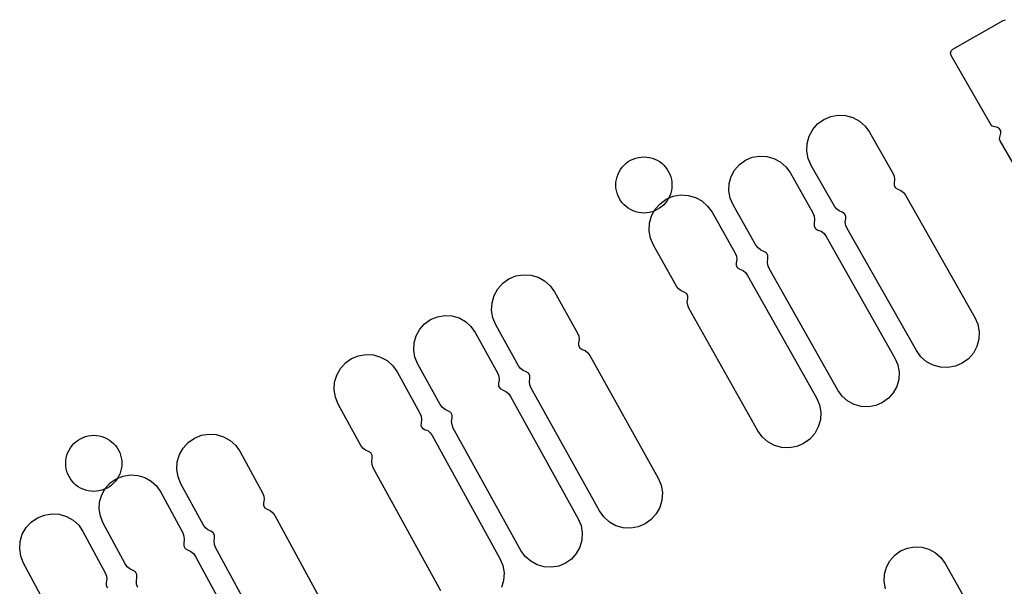
# Model space of a CAD drawing. Extents: x -49.8 to 49.2, y -45.1 to 7.6.
# Drawn here: x 19.3 to 20.3, y -35.9 to -35.3 of the extents above; entities that cross this region are included whole.
import ezdxf

# ---------------------------------------------------------------- set-up
doc = ezdxf.new("R2010")
doc.units = 0
doc.layers.add('PDET', color=2, linetype='CONTINUOUS')

msp = doc.modelspace()

# ---------------------------------------------------------------- linework, layer by layer
at = {"layer": 'PDET', "linetype": 'CONTINUOUS'}
for p, q in [((20.2628, -35.3441), (20.3165, -35.3132)), ((20.3165, -35.3132), (20.319, -35.3125)), ((20.2603, -35.3484), (20.2609, -35.3459)), ((20.2609, -35.3509), (20.2603, -35.3484)), ((20.2609, -35.3459), (20.2628, -35.3441)), ((20.3032, -35.4245), (20.2609, -35.3509)), ((20.2628, -35.3441), (20.2628, -35.3441)), ((20.1246, -35.4193), (20.1321, -35.4162)), ((20.1321, -35.4162), (20.14, -35.4147)), ((20.14, -35.4147), (20.148, -35.4151)), ((20.148, -35.4151), (20.1558, -35.4172)), ((20.1558, -35.4172), (20.1629, -35.421)), ((20.1128, -35.4302), (20.1181, -35.4241)), ((20.1181, -35.4241), (20.1246, -35.4193)), ((20.1246, -35.4193), (20.1246, -35.4193)), ((20.1629, -35.421), (20.169, -35.4263)), ((20.169, -35.4263), (20.1737, -35.4329)), ((20.3045, -35.426), (20.3032, -35.4245)), ((20.3063, -35.4269), (20.3045, -35.426)), ((20.3103, -35.428), (20.3063, -35.4269)), ((20.1069, -35.445), (20.109, -35.4373)), ((20.109, -35.4373), (20.1128, -35.4302)), ((20.1737, -35.4329), (20.1986, -35.4766)), ((20.3126, -35.4293), (20.3103, -35.428)), ((20.3139, -35.4315), (20.3126, -35.4293)), ((20.3126, -35.4402), (20.3128, -35.4382)), ((20.3128, -35.4382), (20.3139, -35.4341)), ((20.3139, -35.4341), (20.3139, -35.4315)), ((20.1065, -35.4531), (20.1069, -35.445)), ((20.3133, -35.442), (20.3126, -35.4402)), ((20.4054, -35.6024), (20.3133, -35.442)), ((19.9264, -35.46), (19.9293, -35.4595)), ((19.9293, -35.4595), (19.9323, -35.4594)), ((19.9323, -35.4594), (19.9352, -35.4595)), ((19.9352, -35.4595), (19.9381, -35.46)), ((20.0481, -35.4598), (20.0558, -35.4584)), ((20.0558, -35.4584), (20.0636, -35.4588)), ((20.0636, -35.4588), (20.0712, -35.4609)), ((20.108, -35.461), (20.1065, -35.4531)), ((19.9091, -35.4704), (19.9111, -35.4682)), ((19.9111, -35.4682), (19.9133, -35.4662)), ((19.9133, -35.4662), (19.9156, -35.4644)), ((19.9156, -35.4644), (19.9181, -35.4629)), ((19.9181, -35.4629), (19.9208, -35.4617)), ((19.9208, -35.4617), (19.9236, -35.4607)), ((19.9236, -35.4607), (19.9264, -35.46)), ((19.9381, -35.46), (19.941, -35.4607)), ((19.941, -35.4607), (19.9438, -35.4617)), ((19.9438, -35.4617), (19.9464, -35.4629)), ((19.9464, -35.4629), (19.949, -35.4644)), ((19.949, -35.4644), (19.9513, -35.4662)), ((19.9513, -35.4662), (19.9535, -35.4682)), ((19.9535, -35.4682), (19.9555, -35.4704)), ((20.0293, -35.4734), (20.0345, -35.4675)), ((20.0345, -35.4675), (20.0409, -35.4629)), ((20.0409, -35.4629), (20.0481, -35.4598)), ((20.0409, -35.4629), (20.0409, -35.4629)), ((20.0712, -35.4609), (20.0781, -35.4646)), ((20.0781, -35.4646), (20.084, -35.4698)), ((20.084, -35.4698), (20.0886, -35.4761)), ((20.1111, -35.4684), (20.108, -35.461)), ((20.136, -35.5122), (20.1111, -35.4684)), ((19.9036, -35.4807), (19.9046, -35.4779)), ((19.9046, -35.4779), (19.9058, -35.4752)), ((19.9058, -35.4752), (19.9073, -35.4727)), ((19.9073, -35.4727), (19.9091, -35.4704)), ((19.9555, -35.4704), (19.9572, -35.4727)), ((19.9572, -35.4727), (19.9587, -35.4752)), ((19.9587, -35.4752), (19.96, -35.4779)), ((19.96, -35.4779), (19.961, -35.4807)), ((20.0235, -35.4878), (20.0256, -35.4803)), ((20.0256, -35.4803), (20.0293, -35.4734)), ((20.0886, -35.4761), (20.113, -35.5193)), ((20.1986, -35.4766), (20.1999, -35.4799)), ((20.1999, -35.4799), (20.2004, -35.4835)), ((19.9023, -35.4894), (19.9024, -35.4864)), ((19.9024, -35.4923), (19.9023, -35.4894)), ((19.9024, -35.4864), (19.9029, -35.4835)), ((19.9029, -35.4835), (19.9036, -35.4807)), ((19.961, -35.4807), (19.9617, -35.4835)), ((19.9617, -35.4835), (19.9621, -35.4864)), ((19.9621, -35.4864), (19.9623, -35.4894)), ((19.9623, -35.4894), (19.9621, -35.4923)), ((19.9623, -35.4894), (19.9623, -35.4894)), ((20.0232, -35.4956), (20.0235, -35.4878)), ((20.2004, -35.4835), (20.1999, -35.487)), ((20.1999, -35.487), (20.1999, -35.4899)), ((20.1999, -35.4899), (20.2013, -35.4925)), ((19.9029, -35.4952), (19.9024, -35.4923)), ((19.9036, -35.4981), (19.9029, -35.4952)), ((19.9046, -35.5009), (19.9036, -35.4981)), ((19.9058, -35.5035), (19.9046, -35.5009)), ((19.9561, -35.5047), (19.9636, -35.5015)), ((19.96, -35.5009), (19.9587, -35.5035)), ((19.961, -35.4981), (19.96, -35.5009)), ((19.9617, -35.4952), (19.961, -35.4981)), ((19.9621, -35.4923), (19.9617, -35.4952)), ((19.9636, -35.5015), (19.9715, -35.5001)), ((19.9715, -35.5001), (19.9796, -35.5005)), ((19.9796, -35.5005), (19.9873, -35.5027)), ((20.0245, -35.5034), (20.0232, -35.4956)), ((20.2013, -35.4925), (20.2038, -35.494)), ((20.2038, -35.494), (20.2071, -35.4953)), ((20.2071, -35.4953), (20.2099, -35.4975)), ((20.2099, -35.4975), (20.2121, -35.5004)), ((20.2121, -35.5004), (20.2864, -35.6311)), ((19.9073, -35.506), (19.9058, -35.5035)), ((19.9091, -35.5084), (19.9073, -35.506)), ((19.9111, -35.5106), (19.9091, -35.5084)), ((19.9133, -35.5126), (19.9111, -35.5106)), ((19.9443, -35.5154), (19.9496, -35.5094)), ((19.9496, -35.5094), (19.9561, -35.5047)), ((19.9535, -35.5106), (19.9513, -35.5126)), ((19.9555, -35.5084), (19.9535, -35.5106)), ((19.9572, -35.506), (19.9555, -35.5084)), ((19.9561, -35.5047), (19.9561, -35.5047)), ((19.9587, -35.5035), (19.9572, -35.506)), ((19.9873, -35.5027), (19.9944, -35.5065)), ((19.9944, -35.5065), (20.0004, -35.5119)), ((20.0004, -35.5119), (20.0052, -35.5184)), ((20.0276, -35.5106), (20.0245, -35.5034)), ((20.052, -35.5538), (20.0276, -35.5106)), ((20.1381, -35.515), (20.136, -35.5122)), ((19.9156, -35.5143), (19.9133, -35.5126)), ((19.9181, -35.5158), (19.9156, -35.5143)), ((19.9208, -35.5171), (19.9181, -35.5158)), ((19.9236, -35.5181), (19.9208, -35.5171)), ((19.9264, -35.5188), (19.9236, -35.5181)), ((19.9293, -35.5192), (19.9264, -35.5188)), ((19.9323, -35.5194), (19.9293, -35.5192)), ((19.9352, -35.5192), (19.9323, -35.5194)), ((19.9381, -35.5188), (19.9352, -35.5192)), ((19.941, -35.5181), (19.9381, -35.5188)), ((19.9382, -35.5303), (19.9404, -35.5225)), ((19.9404, -35.5225), (19.9443, -35.5154)), ((19.9438, -35.5171), (19.941, -35.5181)), ((19.9464, -35.5158), (19.9438, -35.5171)), ((19.949, -35.5143), (19.9464, -35.5158)), ((19.9513, -35.5126), (19.949, -35.5143)), ((20.0052, -35.5184), (20.0298, -35.5623)), ((20.113, -35.5193), (20.1144, -35.5228)), ((20.141, -35.5172), (20.1381, -35.515)), ((20.1442, -35.5186), (20.141, -35.5172)), ((20.1468, -35.5201), (20.1442, -35.5186)), ((20.1482, -35.5226), (20.1468, -35.5201)), ((20.1482, -35.5256), (20.1482, -35.5226)), ((19.9378, -35.5383), (19.9382, -35.5303)), ((20.1148, -35.5265), (20.1143, -35.5303)), ((20.1143, -35.5303), (20.1143, -35.5333)), ((20.1144, -35.5228), (20.1148, -35.5265)), ((20.1477, -35.5291), (20.1482, -35.5256)), ((20.1481, -35.5326), (20.1477, -35.5291)), ((20.1495, -35.536), (20.1481, -35.5326)), ((19.9393, -35.5463), (19.9378, -35.5383)), ((20.1143, -35.5333), (20.1158, -35.536)), ((20.1158, -35.536), (20.1184, -35.5376)), ((20.1184, -35.5376), (20.1219, -35.539)), ((20.1219, -35.539), (20.1249, -35.5414)), ((20.1249, -35.5414), (20.1271, -35.5444)), ((20.2238, -35.6667), (20.1495, -35.536)), ((19.9424, -35.5537), (19.9393, -35.5463)), ((19.9671, -35.5976), (19.9424, -35.5537)), ((20.0543, -35.5568), (20.052, -35.5538)), ((20.1271, -35.5444), (20.2007, -35.6746)), ((20.0298, -35.5623), (20.0312, -35.5656)), ((20.0572, -35.5591), (20.0543, -35.5568)), ((20.0607, -35.5606), (20.0572, -35.5591)), ((20.0633, -35.5621), (20.0607, -35.5606)), ((20.0649, -35.5648), (20.0633, -35.5621)), ((20.0648, -35.5679), (20.0649, -35.5648)), ((20.0311, -35.5727), (20.031, -35.5756)), ((20.0316, -35.5691), (20.0311, -35.5727)), ((20.0312, -35.5656), (20.0316, -35.5691)), ((20.0643, -35.5716), (20.0648, -35.5679)), ((20.0648, -35.5753), (20.0643, -35.5716)), ((20.0662, -35.5788), (20.0648, -35.5753)), ((19.7952, -35.5868), (19.8032, -35.5855)), ((19.8032, -35.5855), (19.8112, -35.5859)), ((19.8112, -35.5859), (19.819, -35.5881)), ((20.031, -35.5756), (20.0325, -35.5781)), ((20.0325, -35.5781), (20.035, -35.5796)), ((20.035, -35.5796), (20.0383, -35.581)), ((20.0383, -35.581), (20.0411, -35.5832)), ((20.0411, -35.5832), (20.0432, -35.5861)), ((20.1398, -35.7091), (20.0662, -35.5788)), ((19.7759, -35.6006), (19.7812, -35.5946)), ((19.7812, -35.5946), (19.7878, -35.5899)), ((19.7878, -35.5899), (19.7952, -35.5868)), ((19.7878, -35.5899), (19.7878, -35.5899)), ((19.819, -35.5881), (19.826, -35.592)), ((19.826, -35.592), (19.8321, -35.5973)), ((20.0432, -35.5861), (20.1169, -35.7172)), ((19.772, -35.6077), (19.7759, -35.6006)), ((19.8321, -35.5973), (19.8367, -35.6039)), ((19.8367, -35.6039), (19.8612, -35.6479)), ((19.9692, -35.6004), (19.9671, -35.5976)), ((19.972, -35.6026), (19.9692, -35.6004)), ((19.9753, -35.604), (19.972, -35.6026)), ((19.9778, -35.6055), (19.9753, -35.604)), ((19.9792, -35.6081), (19.9778, -35.6055)), ((19.7693, -35.6235), (19.7698, -35.6155)), ((19.7698, -35.6155), (19.772, -35.6077)), ((19.9787, -35.6145), (19.9792, -35.611)), ((19.9791, -35.6181), (19.9787, -35.6145)), ((19.9792, -35.611), (19.9792, -35.6081)), ((19.7707, -35.6314), (19.7693, -35.6235)), ((19.9804, -35.6214), (19.9791, -35.6181)), ((20.0541, -35.7524), (19.9804, -35.6214)), ((19.6925, -35.6438), (19.6977, -35.638)), ((19.6977, -35.638), (19.7041, -35.6334)), ((19.7041, -35.6334), (19.7114, -35.6304)), ((19.7041, -35.6334), (19.7041, -35.6334)), ((19.7114, -35.6304), (19.7191, -35.6291)), ((19.7191, -35.6291), (19.7269, -35.6295)), ((19.7269, -35.6295), (19.7345, -35.6317)), ((19.7345, -35.6317), (19.7413, -35.6355)), ((19.7413, -35.6355), (19.7472, -35.6407)), ((19.7738, -35.6389), (19.7707, -35.6314)), ((20.2864, -35.6311), (20.2895, -35.6385)), ((20.2895, -35.6385), (20.291, -35.6464)), ((19.6887, -35.6507), (19.6925, -35.6438)), ((19.7472, -35.6407), (19.7517, -35.6471)), ((19.7517, -35.6471), (19.7757, -35.6906)), ((19.7983, -35.6829), (19.7738, -35.6389)), ((19.8612, -35.6479), (19.8625, -35.6512)), ((20.291, -35.6464), (20.2906, -35.6545)), ((19.6861, -35.666), (19.6866, -35.6582)), ((19.6866, -35.6582), (19.6887, -35.6507)), ((19.8624, -35.6583), (19.8623, -35.6612)), ((19.8629, -35.6548), (19.8624, -35.6583)), ((19.8625, -35.6512), (19.8629, -35.6548)), ((20.2906, -35.6545), (20.2885, -35.6623)), ((19.6874, -35.6738), (19.6861, -35.666)), ((19.8623, -35.6612), (19.8638, -35.6638)), ((19.8638, -35.6638), (19.8663, -35.6653)), ((19.8663, -35.6653), (19.8696, -35.6667)), ((19.8696, -35.6667), (19.8723, -35.6689)), ((19.8723, -35.6689), (19.8745, -35.6718)), ((20.2285, -35.6732), (20.2238, -35.6667)), ((20.2847, -35.6694), (20.2794, -35.6754)), ((20.2885, -35.6623), (20.2847, -35.6694)), ((19.6076, -35.6858), (19.613, -35.6798)), ((19.613, -35.6798), (19.6196, -35.6752)), ((19.6196, -35.6752), (19.627, -35.6721)), ((19.6196, -35.6752), (19.6196, -35.6752)), ((19.627, -35.6721), (19.635, -35.6708)), ((19.635, -35.6708), (19.643, -35.6712)), ((19.643, -35.6712), (19.6507, -35.6735)), ((19.6507, -35.6735), (19.6578, -35.6774)), ((19.6578, -35.6774), (19.6638, -35.6828)), ((19.6904, -35.681), (19.6874, -35.6738)), ((19.8745, -35.6718), (19.9475, -35.8032)), ((20.2007, -35.6746), (20.2038, -35.6818)), ((20.2346, -35.6785), (20.2285, -35.6732)), ((20.2417, -35.6823), (20.2346, -35.6785)), ((20.2728, -35.6802), (20.2654, -35.6834)), ((20.2794, -35.6754), (20.2728, -35.6802)), ((19.6037, -35.6929), (19.6076, -35.6858)), ((19.6638, -35.6828), (19.6684, -35.6894)), ((19.6684, -35.6894), (19.6927, -35.7335)), ((19.7145, -35.7244), (19.6904, -35.681)), ((19.7757, -35.6906), (19.7771, -35.694)), ((19.8004, -35.6857), (19.7983, -35.6829)), ((19.8032, -35.688), (19.8004, -35.6857)), ((19.8065, -35.6894), (19.8032, -35.688)), ((19.809, -35.6909), (19.8065, -35.6894)), ((19.8104, -35.6934), (19.809, -35.6909)), ((20.2038, -35.6818), (20.2052, -35.6896)), ((20.2052, -35.6896), (20.2048, -35.6974)), ((20.2494, -35.6844), (20.2417, -35.6823)), ((20.2575, -35.6848), (20.2494, -35.6844)), ((20.2654, -35.6834), (20.2575, -35.6848)), ((19.601, -35.7087), (19.6014, -35.7006)), ((19.6014, -35.7006), (19.6037, -35.6929)), ((19.7775, -35.6978), (19.7769, -35.7015)), ((19.7769, -35.7015), (19.7769, -35.7046)), ((19.7771, -35.694), (19.7775, -35.6978)), ((19.8098, -35.6999), (19.8103, -35.6964)), ((19.8102, -35.7034), (19.8098, -35.6999)), ((19.8103, -35.6964), (19.8104, -35.6934)), ((20.2048, -35.6974), (20.2027, -35.7049)), ((19.6023, -35.7166), (19.601, -35.7087)), ((19.7769, -35.7046), (19.7784, -35.7073)), ((19.7784, -35.7073), (19.781, -35.7088)), ((19.781, -35.7088), (19.7845, -35.7103)), ((19.7845, -35.7103), (19.7874, -35.7127)), ((19.8115, -35.7068), (19.8102, -35.7034)), ((19.8846, -35.8382), (19.8115, -35.7068)), ((20.1444, -35.7154), (20.1398, -35.7091)), ((20.199, -35.7118), (20.1938, -35.7177)), ((20.2027, -35.7049), (20.199, -35.7118)), ((19.6054, -35.7241), (19.6023, -35.7166)), ((19.7874, -35.7127), (19.7896, -35.7157)), ((19.7896, -35.7157), (19.862, -35.8466)), ((20.1169, -35.7172), (20.12, -35.7246)), ((20.1503, -35.7206), (20.1444, -35.7154)), ((20.1572, -35.7243), (20.1503, -35.7206)), ((20.1875, -35.7223), (20.1803, -35.7254)), ((20.1938, -35.7177), (20.1875, -35.7223)), ((19.6296, -35.7682), (19.6054, -35.7241)), ((19.7167, -35.7274), (19.7145, -35.7244)), ((19.7196, -35.7298), (19.7167, -35.7274)), ((19.7231, -35.7313), (19.7196, -35.7298)), ((19.7257, -35.7329), (19.7231, -35.7313)), ((19.7272, -35.7356), (19.7257, -35.7329)), ((20.12, -35.7246), (20.1214, -35.7325)), ((20.1214, -35.7325), (20.121, -35.7406)), ((20.1647, -35.7264), (20.1572, -35.7243)), ((20.1726, -35.7268), (20.1647, -35.7264)), ((20.1803, -35.7254), (20.1726, -35.7268)), ((19.6927, -35.7335), (19.694, -35.7368)), ((19.6939, -35.7439), (19.6938, -35.7468)), ((19.6944, -35.7403), (19.6939, -35.7439)), ((19.694, -35.7368), (19.6944, -35.7403)), ((19.7266, -35.7424), (19.7271, -35.7386)), ((19.727, -35.7461), (19.7266, -35.7424)), ((19.7271, -35.7386), (19.7272, -35.7356)), ((20.121, -35.7406), (20.1188, -35.7483)), ((19.6938, -35.7468), (19.6952, -35.7494)), ((19.6952, -35.7494), (19.6977, -35.7509)), ((19.6977, -35.7509), (19.701, -35.7523)), ((19.701, -35.7523), (19.7038, -35.7545)), ((19.7284, -35.7496), (19.727, -35.7461)), ((19.8008, -35.8805), (19.7284, -35.7496)), ((20.0588, -35.759), (20.0541, -35.7524)), ((20.1188, -35.7483), (20.115, -35.7554)), ((19.3226, -35.7661), (19.3248, -35.7641)), ((19.3248, -35.7641), (19.3272, -35.7624)), ((19.3272, -35.7624), (19.3297, -35.7609)), ((19.3297, -35.7609), (19.3324, -35.7596)), ((19.3324, -35.7596), (19.3351, -35.7586)), ((19.3351, -35.7586), (19.338, -35.7579)), ((19.338, -35.7579), (19.3409, -35.7575)), ((19.3409, -35.7575), (19.3438, -35.7573)), ((19.3438, -35.7573), (19.3468, -35.7575)), ((19.3468, -35.7575), (19.3497, -35.7579)), ((19.3497, -35.7579), (19.3526, -35.7586)), ((19.3526, -35.7586), (19.3553, -35.7596)), ((19.3553, -35.7596), (19.358, -35.7609)), ((19.358, -35.7609), (19.3605, -35.7624)), ((19.3605, -35.7624), (19.3629, -35.7641)), ((19.3629, -35.7641), (19.3651, -35.7661)), ((19.4449, -35.765), (19.4515, -35.7604)), ((19.4515, -35.7604), (19.4589, -35.7573)), ((19.4515, -35.7604), (19.4515, -35.7604)), ((19.4589, -35.7573), (19.4669, -35.756)), ((19.4669, -35.756), (19.4749, -35.7565)), ((19.4749, -35.7565), (19.4827, -35.7588)), ((19.4827, -35.7588), (19.4897, -35.7628)), ((19.4897, -35.7628), (19.4957, -35.7682)), ((19.7038, -35.7545), (19.7059, -35.7574)), ((19.7059, -35.7574), (19.7783, -35.8891)), ((20.0649, -35.7643), (20.0588, -35.759)), ((20.072, -35.7682), (20.0649, -35.7643)), ((20.1097, -35.7615), (20.1031, -35.7662)), ((20.115, -35.7554), (20.1097, -35.7615)), ((19.3161, -35.7758), (19.3174, -35.7732)), ((19.3174, -35.7732), (19.3189, -35.7706)), ((19.3189, -35.7706), (19.3207, -35.7683)), ((19.3207, -35.7683), (19.3226, -35.7661)), ((19.3651, -35.7661), (19.367, -35.7683)), ((19.367, -35.7683), (19.3688, -35.7706)), ((19.3688, -35.7706), (19.3703, -35.7732)), ((19.3703, -35.7732), (19.3716, -35.7758)), ((19.4355, -35.778), (19.4394, -35.771)), ((19.4394, -35.771), (19.4449, -35.765)), ((19.4957, -35.7682), (19.5003, -35.7748)), ((19.5003, -35.7748), (19.5243, -35.819)), ((19.6317, -35.771), (19.6296, -35.7682)), ((19.6345, -35.7733), (19.6317, -35.771)), ((19.6378, -35.7747), (19.6345, -35.7733)), ((19.6403, -35.7762), (19.6378, -35.7747)), ((20.0797, -35.7703), (20.072, -35.7682)), ((20.0878, -35.7707), (20.0797, -35.7703)), ((20.0957, -35.7693), (20.0878, -35.7707)), ((20.1031, -35.7662), (20.0957, -35.7693)), ((19.3138, -35.7873), (19.314, -35.7844)), ((19.314, -35.7844), (19.3144, -35.7815)), ((19.3144, -35.7815), (19.3151, -35.7786)), ((19.3151, -35.7786), (19.3161, -35.7758)), ((19.3716, -35.7758), (19.3726, -35.7786)), ((19.3726, -35.7786), (19.3733, -35.7815)), ((19.3733, -35.7815), (19.3737, -35.7844)), ((19.3737, -35.7844), (19.3738, -35.7873)), ((19.4327, -35.7938), (19.4332, -35.7857)), ((19.4332, -35.7857), (19.4355, -35.778)), ((19.6417, -35.7788), (19.6403, -35.7762)), ((19.6411, -35.7852), (19.6416, -35.7817)), ((19.6415, -35.7888), (19.6411, -35.7852)), ((19.6416, -35.7817), (19.6417, -35.7788)), ((19.314, -35.7903), (19.3138, -35.7873)), ((19.3144, -35.7932), (19.314, -35.7903)), ((19.3151, -35.796), (19.3144, -35.7932)), ((19.3161, -35.7988), (19.3151, -35.796)), ((19.3726, -35.796), (19.3716, -35.7988)), ((19.3733, -35.7932), (19.3726, -35.796)), ((19.3737, -35.7903), (19.3733, -35.7932)), ((19.3738, -35.7873), (19.3737, -35.7903)), ((19.3738, -35.7873), (19.3738, -35.7873)), ((19.434, -35.8017), (19.4327, -35.7938)), ((19.6428, -35.7921), (19.6415, -35.7888)), ((19.7152, -35.9238), (19.6428, -35.7921)), ((19.3174, -35.8015), (19.3161, -35.7988)), ((19.3189, -35.804), (19.3174, -35.8015)), ((19.3207, -35.8063), (19.3189, -35.804)), ((19.3226, -35.8085), (19.3207, -35.8063)), ((19.3615, -35.8083), (19.3679, -35.8038)), ((19.367, -35.8063), (19.3651, -35.8085)), ((19.3688, -35.804), (19.367, -35.8063)), ((19.3679, -35.8038), (19.3752, -35.8009)), ((19.3679, -35.8038), (19.3679, -35.8038)), ((19.3703, -35.8015), (19.3688, -35.804)), ((19.3716, -35.7988), (19.3703, -35.8015)), ((19.3752, -35.8009), (19.3829, -35.7997)), ((19.3829, -35.7997), (19.3908, -35.8002)), ((19.3908, -35.8002), (19.3983, -35.8024)), ((19.3983, -35.8024), (19.4051, -35.8063)), ((19.4051, -35.8063), (19.4109, -35.8115)), ((19.437, -35.8092), (19.434, -35.8017)), ((19.9475, -35.8032), (19.9506, -35.8106)), ((19.3248, -35.8105), (19.3226, -35.8085)), ((19.3272, -35.8123), (19.3248, -35.8105)), ((19.3297, -35.8138), (19.3272, -35.8123)), ((19.3324, -35.815), (19.3297, -35.8138)), ((19.3351, -35.816), (19.3324, -35.815)), ((19.338, -35.8167), (19.3351, -35.816)), ((19.3409, -35.8172), (19.338, -35.8167)), ((19.3438, -35.8173), (19.3409, -35.8172)), ((19.3468, -35.8172), (19.3438, -35.8173)), ((19.3497, -35.8167), (19.3468, -35.8172)), ((19.3526, -35.816), (19.3497, -35.8167)), ((19.3524, -35.8209), (19.3562, -35.8141)), ((19.3553, -35.815), (19.3526, -35.816)), ((19.358, -35.8138), (19.3553, -35.815)), ((19.3562, -35.8141), (19.3615, -35.8083)), ((19.3605, -35.8123), (19.358, -35.8138)), ((19.3629, -35.8105), (19.3605, -35.8123)), ((19.3651, -35.8085), (19.3629, -35.8105)), ((19.4109, -35.8115), (19.4154, -35.818)), ((19.4611, -35.8534), (19.437, -35.8092)), ((19.9506, -35.8106), (19.952, -35.8186)), ((19.3501, -35.8285), (19.3524, -35.8209)), ((19.4154, -35.818), (19.439, -35.8616)), ((19.5243, -35.819), (19.5256, -35.8223)), ((19.526, -35.8259), (19.5254, -35.8294)), ((19.5256, -35.8223), (19.526, -35.8259)), ((19.9516, -35.8266), (19.9494, -35.8344)), ((19.952, -35.8186), (19.9516, -35.8266)), ((19.3496, -35.8363), (19.3501, -35.8285)), ((19.3509, -35.844), (19.3496, -35.8363)), ((19.5254, -35.8294), (19.5254, -35.8323)), ((19.5254, -35.8323), (19.5268, -35.8349)), ((19.5268, -35.8349), (19.5293, -35.8364)), ((19.5293, -35.8364), (19.5325, -35.8379)), ((19.5325, -35.8379), (19.5353, -35.8401)), ((19.8893, -35.8447), (19.8846, -35.8382)), ((19.9494, -35.8344), (19.9455, -35.8414)), ((19.2769, -35.8501), (19.2835, -35.8456)), ((19.2835, -35.8456), (19.291, -35.8426)), ((19.2835, -35.8456), (19.2835, -35.8456)), ((19.291, -35.8426), (19.2989, -35.8413)), ((19.2989, -35.8413), (19.307, -35.8418)), ((19.307, -35.8418), (19.3147, -35.8442)), ((19.3147, -35.8442), (19.3217, -35.8481)), ((19.3217, -35.8481), (19.3277, -35.8536)), ((19.3538, -35.8513), (19.3509, -35.844)), ((19.5353, -35.8401), (19.5374, -35.843)), ((19.5374, -35.843), (19.6092, -35.9751)), ((19.862, -35.8466), (19.865, -35.8539)), ((19.8953, -35.8501), (19.8893, -35.8447)), ((19.9401, -35.8474), (19.9336, -35.8521)), ((19.9455, -35.8414), (19.9401, -35.8474)), ((19.2674, -35.8631), (19.2714, -35.8561)), ((19.2714, -35.8561), (19.2769, -35.8501)), ((19.3277, -35.8536), (19.3322, -35.8602)), ((19.3774, -35.8949), (19.3538, -35.8513)), ((19.4632, -35.8563), (19.4611, -35.8534)), ((19.466, -35.8585), (19.4632, -35.8563)), ((19.4692, -35.86), (19.466, -35.8585)), ((19.865, -35.8539), (19.8663, -35.8616)), ((19.9024, -35.854), (19.8953, -35.8501)), ((19.9101, -35.8562), (19.9024, -35.854)), ((19.9182, -35.8566), (19.9101, -35.8562)), ((19.9261, -35.8552), (19.9182, -35.8566)), ((19.9336, -35.8521), (19.9261, -35.8552)), ((19.2651, -35.8708), (19.2674, -35.8631)), ((19.3322, -35.8602), (19.3561, -35.9045)), ((19.439, -35.8616), (19.4403, -35.8651)), ((19.4407, -35.8689), (19.4401, -35.8726)), ((19.4403, -35.8651), (19.4407, -35.8689)), ((19.4717, -35.8615), (19.4692, -35.86)), ((19.4731, -35.8641), (19.4717, -35.8615)), ((19.4725, -35.8705), (19.473, -35.867)), ((19.473, -35.867), (19.4731, -35.8641)), ((19.8659, -35.8694), (19.8637, -35.877)), ((19.8663, -35.8616), (19.8659, -35.8694)), ((19.2646, -35.8789), (19.2651, -35.8708)), ((19.2658, -35.8868), (19.2646, -35.8789)), ((19.4401, -35.8726), (19.44, -35.8756)), ((19.44, -35.8756), (19.4415, -35.8784)), ((19.4415, -35.8784), (19.4441, -35.88)), ((19.4441, -35.88), (19.4475, -35.8815)), ((19.4729, -35.8741), (19.4725, -35.8705)), ((19.4741, -35.8774), (19.4729, -35.8741)), ((19.546, -36.0095), (19.4741, -35.8774)), ((19.8053, -35.8869), (19.8008, -35.8805)), ((19.8637, -35.877), (19.8599, -35.8838)), ((20.2068, -35.8811), (20.2141, -35.878)), ((20.2141, -35.878), (20.2218, -35.8767)), ((20.2218, -35.8767), (20.2296, -35.877)), ((20.2296, -35.877), (20.2371, -35.8791)), ((20.2371, -35.8791), (20.244, -35.8829)), ((19.2688, -35.8943), (19.2658, -35.8868)), ((19.4475, -35.8815), (19.4505, -35.8839)), ((19.4505, -35.8839), (19.4527, -35.8869)), ((19.4527, -35.8869), (19.5238, -36.0185)), ((19.7783, -35.8891), (19.7814, -35.8966)), ((19.8112, -35.8921), (19.8053, -35.8869)), ((19.8547, -35.8897), (19.8483, -35.8942)), ((19.8599, -35.8838), (19.8547, -35.8897)), ((20.1953, -35.8916), (20.2005, -35.8857)), ((20.2005, -35.8857), (20.2068, -35.8811)), ((20.2068, -35.8811), (20.2068, -35.8811)), ((20.244, -35.8829), (20.2499, -35.8881)), ((20.2499, -35.8881), (20.2545, -35.8944)), ((19.2927, -35.9386), (19.2688, -35.8943)), ((19.3796, -35.898), (19.3774, -35.8949)), ((19.3825, -35.9003), (19.3796, -35.898)), ((19.3859, -35.9019), (19.3825, -35.9003)), ((19.7814, -35.8966), (19.7827, -35.9045)), ((19.818, -35.8959), (19.8112, -35.8921)), ((19.8255, -35.8981), (19.818, -35.8959)), ((19.8334, -35.8985), (19.8255, -35.8981)), ((19.8411, -35.8972), (19.8334, -35.8985)), ((19.8483, -35.8942), (19.8411, -35.8972)), ((20.1895, -35.906), (20.1916, -35.8984)), ((20.1916, -35.8984), (20.1953, -35.8916)), ((20.2545, -35.8944), (20.2789, -35.9377)), ((19.3561, -35.9045), (19.3574, -35.9079)), ((19.3577, -35.9114), (19.3571, -35.9149)), ((19.3574, -35.9079), (19.3577, -35.9114)), ((19.3886, -35.9035), (19.3859, -35.9019)), ((19.39, -35.9062), (19.3886, -35.9035)), ((19.3894, -35.913), (19.39, -35.9093)), ((19.39, -35.9093), (19.39, -35.9062)), ((19.7827, -35.9045), (19.7822, -35.9126)), ((20.1891, -35.9138), (20.1895, -35.906)), ((19.3571, -35.9149), (19.3571, -35.9179)), ((19.3571, -35.9179), (19.3584, -35.9204)), ((19.3897, -35.9167), (19.3894, -35.913)), ((19.3911, -35.9202), (19.3897, -35.9167)), ((19.7822, -35.9126), (19.78, -35.9203)), ((20.1905, -35.9215), (20.1891, -35.9138))]:
    msp.add_line(p, q, dxfattribs=at)

doc.saveas('drawing.dxf')
